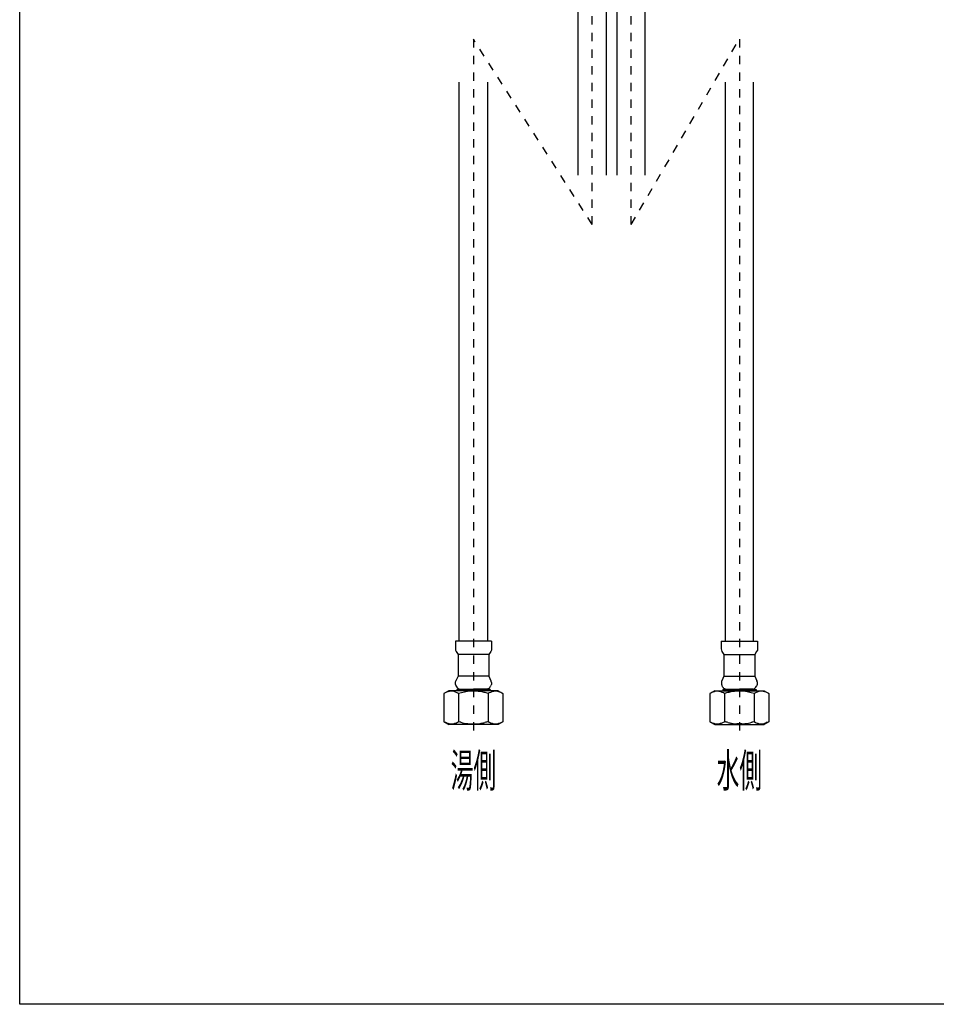
# Model space of a CAD drawing. Extents: x -105 to 315, y 0 to 297.
# Drawn here: x -83 to 2, y 17 to 109 of the extents above; entities that cross this region are included whole.
import ezdxf
from ezdxf.enums import TextEntityAlignment as Align

# ---------------------------------------------------------------- set-up
doc = ezdxf.new("R2010")
doc.units = 0
doc.linetypes.add('AIGENLINE002', pattern=[1.55223, 0.776115, -0.776115])
doc.layers.get('0').update_dxf_attribs({"linetype": 'CONTINUOUS'})
doc.layers.add('_________2', color=7, linetype='CONTINUOUS')
doc.styles.get("Standard").update_dxf_attribs({"font": 'TXT', "bigfont": 'EXTFONT.SHX'})

msp = doc.modelspace()

# ---------------------------------------------------------------- linework, layer by layer
at = {"color": 7, "linetype": 'AIGENLINE002'}
for p, q in [((-29.7267, 89.8084), (-29.7267, 143.501)), ((-26.1019, 89.8084), (-26.1019, 143.501)), ((-29.7267, 89.8084), (-40.7959, 107.075)), ((-40.7959, 107.075), (-40.7959, 42.0167)), ((-26.1019, 89.8084), (-16.0324, 107.075)), ((-16.0324, 107.075), (-16.0324, 42.0167))]:
    msp.add_line(p, q, dxfattribs=at)
at = {"color": 7}
for p, q in [((-31.0388, 94.3848), (-31.0388, 135.722)), ((-28.4141, 94.3848), (-28.4141, 135.722)), ((-27.414, 94.3848), (-27.414, 135.722)), ((-24.7893, 94.3848), (-24.7893, 135.722)), ((-42.1085, 50.9802), (-42.1085, 103.067)), ((-39.4833, 103.067), (-39.4833, 50.9802)), ((-17.345, 103.067), (-17.345, 50.9802)), ((-14.7198, 50.9802), (-14.7198, 103.067)), ((-39.0985, 50.9802), (-42.4736, 50.9802)), ((-42.4736, 50.9802), (-42.4736, 50.2794)), ((-39.0985, 50.9802), (-39.0985, 50.2794)), ((-17.7298, 50.9802), (-14.3546, 50.9802)), ((-17.7298, 50.9802), (-17.7298, 50.2794)), ((-14.3546, 50.9802), (-14.3546, 50.2794)), ((-42.4736, 50.2794), (-42.4736, 50.1547)), ((-42.4736, 50.1547), (-42.3989, 50.0293)), ((-42.3989, 50.0293), (-42.2242, 49.7296)), ((-40.7986, 49.7296), (-42.2242, 49.7296)), ((-42.2242, 49.7296), (-42.2242, 47.7293)), ((-39.3486, 49.7296), (-40.7986, 49.7296)), ((-39.1732, 50.0293), (-39.3486, 49.7296)), ((-39.3486, 49.7296), (-39.3486, 47.7293)), ((-39.1236, 50.1547), (-39.1732, 50.0293)), ((-39.0985, 50.2794), (-39.1236, 50.1547)), ((-17.7298, 50.2794), (-17.7046, 50.1547)), ((-17.7046, 50.1547), (-17.655, 50.0293)), ((-17.655, 50.0293), (-17.4797, 49.7296)), ((-17.4797, 49.7296), (-16.0296, 49.7296)), ((-17.4797, 49.7296), (-17.4797, 47.7293)), ((-16.0296, 49.7296), (-14.604, 49.7296)), ((-14.4294, 50.0293), (-14.604, 49.7296)), ((-14.604, 49.7296), (-14.604, 47.7293)), ((-14.3546, 50.1547), (-14.4294, 50.0293)), ((-14.3546, 50.2794), (-14.3546, 50.1547)), ((-42.2242, 47.7293), (-42.424, 47.3042)), ((-39.3486, 47.7293), (-42.2242, 47.7293)), ((-39.3486, 47.7293), (-39.1732, 47.3042)), ((-17.4797, 47.7293), (-17.655, 47.3042)), ((-17.4797, 47.7293), (-14.604, 47.7293)), ((-14.604, 47.7293), (-14.4042, 47.3042)), ((-42.4736, 47.1292), (-42.424, 47.3042)), ((-42.4736, 46.979), (-42.4736, 47.1292)), ((-42.4402, 46.8791), (-42.4736, 46.979)), ((-39.1484, 47.3042), (-39.1732, 47.3042)), ((-39.1236, 46.979), (-39.156, 46.8791)), ((-39.1236, 47.1292), (-39.1236, 46.979)), ((-17.7046, 47.1292), (-17.7046, 46.979)), ((-17.7046, 46.979), (-17.6721, 46.8791)), ((-17.6798, 47.3042), (-17.655, 47.3042)), ((-14.3546, 47.1292), (-14.4042, 47.3042)), ((-14.388, 46.8791), (-14.3546, 46.979)), ((-14.3546, 46.979), (-14.3546, 47.1292)), ((-43.0993, 46.3541), (-43.5492, 46.1039)), ((-43.5492, 46.1039), (-43.5492, 43.4781)), ((-38.498, 46.3541), (-43.0993, 46.3541)), ((-39.2483, 46.4788), (-42.3489, 46.4788)), ((-42.3489, 46.4788), (-42.3489, 46.3541)), ((-42.1736, 46.1039), (-42.1736, 43.4781)), ((-42.0489, 46.5049), (-40.7986, 46.5049)), ((-39.5487, 46.5049), (-40.7986, 46.5049)), ((-39.5239, 46.5049), (-39.5487, 46.5049)), ((-39.4233, 46.1039), (-39.4233, 43.4781)), ((-39.2483, 46.4788), (-39.2483, 46.3541)), ((-38.498, 46.3541), (-38.0487, 46.1039)), ((-38.0487, 46.1039), (-38.0487, 43.4781)), ((-18.3303, 46.3541), (-18.7795, 46.1039)), ((-18.7795, 46.1039), (-18.7795, 43.4781)), ((-18.3303, 46.3541), (-13.729, 46.3541)), ((-17.5799, 46.4788), (-14.4793, 46.4788)), ((-17.5799, 46.4788), (-17.5799, 46.3541)), ((-17.4049, 46.1039), (-17.4049, 43.4781)), ((-17.3041, 46.5049), (-17.2793, 46.5049)), ((-17.2793, 46.5049), (-16.0296, 46.5049)), ((-14.7794, 46.5049), (-16.0296, 46.5049)), ((-14.6547, 46.1039), (-14.6547, 43.4781)), ((-14.4793, 46.4788), (-14.4793, 46.3541)), ((-13.729, 46.3541), (-13.279, 46.1039)), ((-13.279, 46.1039), (-13.279, 43.4781)), ((-43.5492, 43.4781), (-43.0993, 43.2534)), ((-43.5492, 43.4781), (-43.0993, 43.2286)), ((-43.3993, 43.4285), (-43.0993, 43.2534)), ((-43.0993, 43.2534), (-43.0993, 43.2286)), ((-40.7986, 43.2286), (-43.0993, 43.2286)), ((-41.0233, 43.2783), (-40.574, 43.2783)), ((-38.498, 43.2286), (-40.7986, 43.2286)), ((-38.0487, 43.4781), (-38.498, 43.2286)), ((-38.0487, 43.4781), (-38.498, 43.2286)), ((-18.7795, 43.4781), (-18.3303, 43.2286)), ((-18.7795, 43.4781), (-18.3303, 43.2286)), ((-18.3303, 43.2286), (-16.0296, 43.2286)), ((-15.805, 43.2783), (-16.2542, 43.2783)), ((-16.0296, 43.2286), (-13.729, 43.2286)), ((-13.279, 43.4781), (-13.729, 43.2534)), ((-13.279, 43.4781), (-13.729, 43.2286)), ((-13.4289, 43.4285), (-13.729, 43.2534)), ((-13.729, 43.2534), (-13.729, 43.2286))]:
    msp.add_line(p, q, dxfattribs=at)
for centre, radius, start, end in [((-41.966683, 47.037902), 0.499466, 198.540022, 211.012676), ((-41.797264, 47.175548), 0.716243, 213.467673, 249.434697), ((-39.627749, 46.978922), 0.476708, 317.693499, 336.820847), ((-40.225065, 47.236988), 1.127386, 336.712804, 341.490666), ((-146.336754, 32.022905), 108.272147, 8.020161, 8.1137), ((89.508511, 32.022905), 108.272147, 171.88628, 171.979819), ((-16.600126, 47.237959), 1.130424, 198.509744, 203.274561), ((-17.200308, 46.978809), 0.476685, 203.165567, 222.290643), ((-15.030979, 47.175548), 0.716243, 290.565323, 326.532347), ((-14.86156, 47.037902), 0.499466, 328.987344, 341.459998), ((-42.531634, 44.373781), 2.007213, 112.712261, 120.461544), ((-42.758256, 44.944716), 1.393098, 101.768773, 113.180752), ((-42.84837, 45.410413), 0.918835, 90.049447, 102.190669), ((-42.850277, 45.426035), 0.903214, 83.99687, 89.929327), ((-42.928482, 44.98868), 1.346731, 55.906326, 82.633775), ((-40.670468, 41.440434), 4.899755, 94.845761, 107.864789), ((-40.86823, 43.756552), 2.575209, 90.876495, 94.814526), ((-40.881888, 44.913384), 1.41831, 86.634601, 91.039684), ((-40.69156, 44.043775), 2.28798, 86.325768, 92.682187), ((-40.904046, 41.58524), 4.755391, 76.671986, 85.669133), ((-40.667081, 42.436092), 3.872981, 71.268524, 77.181484), ((-41.505856, 50.563847), 4.51693, 296.025815, 297.633292), ((-38.358392, 44.277261), 2.11444, 113.510259, 120.242018), ((-39.750897, 47.212309), 0.73372, 297.609959, 305.035627), ((-39.558548, 46.934808), 0.396082, 305.298236, 315.674597), ((-38.60475, 44.885546), 1.45847, 102.949409, 114.168128), ((-38.747713, 45.560885), 0.768363, 90.054158, 103.845017), ((-38.773016, 45.202815), 1.126701, 72.877709, 88.750098), ((-39.051103, 44.390132), 1.985413, 59.677579, 72.11301), ((-17.777462, 44.390685), 1.984774, 107.881681, 120.322419), ((-18.055258, 45.203335), 1.12618, 91.248841, 107.126161), ((-18.080531, 45.560656), 0.768593, 76.15704, 89.945768), ((-18.223378, 44.885489), 1.458506, 65.83418, 77.05444), ((-18.466941, 44.283566), 2.107528, 59.739961, 66.491994), ((-17.269917, 46.934335), 0.395512, 224.310433, 234.699999), ((-17.078249, 47.210702), 0.731829, 234.956294, 242.401535), ((-15.334583, 50.541942), 4.49182, 242.37611, 243.99337), ((-16.16219, 42.439135), 3.869769, 102.812565, 108.731512), ((-15.924026, 41.584814), 4.755827, 94.332312, 103.327925), ((-16.136676, 44.044139), 2.287616, 87.317522, 93.674547), ((-15.946356, 44.91342), 1.418274, 88.960406, 93.365383), ((-15.960018, 43.756552), 2.575209, 85.185454, 89.123485), ((-16.157787, 41.440363), 4.899825, 72.135309, 85.154211), ((-13.899761, 44.98868), 1.346731, 97.366205, 124.093655), ((-13.977976, 45.426216), 0.903033, 90.070059, 96.003704), ((-13.979879, 45.410407), 0.918841, 77.809351, 89.950155), ((-14.070024, 44.94458), 1.393237, 66.820028, 78.231076), ((-14.297157, 44.372687), 2.008433, 59.540794, 67.285362), ((-39.964619, 51.826247), 9.085228, 246.762, 248.305575), ((-42.635677, 45.150442), 1.894959, 248.732146, 258.215455), ((-42.841323, 44.242834), 0.964614, 259.162782, 269.534323), ((-42.850248, 44.192895), 0.914643, 270.068002, 282.410095), ((-42.972213, 44.80942), 1.543032, 281.913249, 292.818658), ((-43.432584, 45.984788), 2.805128, 292.175548, 296.668267), ((-43.491165, 36.884689), 6.723741, 76.798084, 78.699137), ((-40.472353, 49.064254), 5.825507, 255.249644, 261.387302), ((-40.998462, 45.569106), 2.290988, 261.306292, 269.380044), ((-40.575565, 45.25578), 1.977529, 270.045138, 278.424674), ((-40.788738, 46.896826), 3.632219, 277.958465, 281.44443), ((-42.211103, 53.803572), 10.68389, 281.571353, 283.458133), ((-38.311381, 37.594833), 5.987396, 100.702889, 103.652396), ((-36.13435, 51.115794), 8.315786, 246.702139, 248.34815), ((-38.466149, 45.265886), 2.018294, 248.599577, 257.758692), ((-38.737975, 44.082451), 0.804267, 258.807553, 269.25449), ((-38.749247, 44.183805), 0.905553, 270.051112, 282.201398), ((-38.84877, 44.719005), 1.449784, 281.575395, 287.064933), ((-39.096001, 45.521286), 2.289294, 287.08779, 291.46786), ((-40.56358, 49.219405), 6.267965, 291.580556, 293.654587), ((-16.253049, 49.250141), 6.300778, 246.360833, 248.424966), ((-17.730537, 45.526104), 2.294362, 248.539074, 252.909971), ((-17.979366, 44.718644), 1.449432, 252.931741, 258.421376), ((-18.078993, 44.182924), 0.904672, 257.792658, 269.948686), ((-18.090285, 44.082612), 0.804428, 270.746583, 281.191414), ((-18.358768, 45.253965), 2.00594, 282.220686, 291.270964), ((-20.723349, 51.193433), 8.398745, 291.603746, 293.272961), ((-18.536932, 37.500287), 6.084025, 76.373434, 79.276729), ((-14.615617, 53.809662), 10.690151, 256.541912, 258.427502), ((-16.039798, 46.894361), 3.629734, 258.553236, 262.041086), ((-16.252685, 45.255387), 1.977136, 261.574508, 269.955089), ((-15.829781, 45.569106), 2.290988, 270.619976, 278.693728), ((-16.356177, 49.065579), 5.82686, 278.613558, 284.749736), ((-13.336621, 36.88241), 6.726066, 101.300856, 103.201297), ((-13.395659, 45.984788), 2.805128, 243.331753, 247.824471), ((-13.85603, 44.80942), 1.543032, 247.181362, 258.086771), ((-13.978001, 44.192834), 0.914583, 257.589515, 269.932427), ((-13.98692, 44.242834), 0.964614, 270.465697, 280.837238), ((-14.192608, 45.150544), 1.895068, 281.785196, 291.267803), ((-16.861413, 51.821095), 9.079623, 291.693471, 293.23803)]:
    msp.add_arc(centre, radius, start, end, dxfattribs=at)
at = {"layer": '_________2', "color": 7}
for p, q in [((-83.0439, 17.1563), (-83.0439, 280.158)), ((293.459, 17.1563), (-83.0439, 17.1563))]:
    msp.add_line(p, q, dxfattribs=at)

# ---------------------------------------------------------------- texts
at = {"color": 7, "width": 0.5}
for s, p in [('湯側', (-40.7959, 37.3995)), ('水側', (-16.0324, 37.3995))]:
    msp.add_text(s, height=3.09234, dxfattribs=at).set_placement(p, align=Align.CENTER)

doc.saveas('drawing.dxf')
